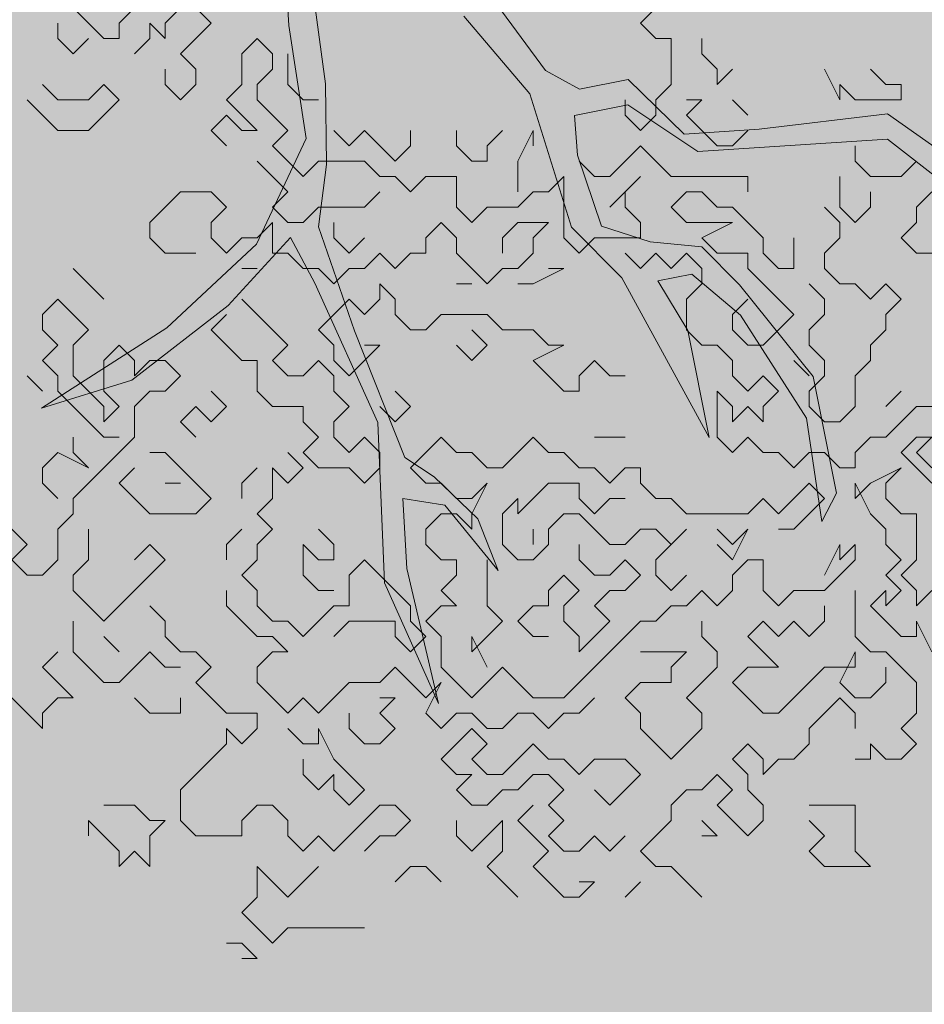
# Model space of a CAD drawing. Extents: x -211943 to -211552, y 13275 to 13510.
# Drawn here: x -211900 to -211899, y 13360 to 13361 of the extents above; entities that cross this region are included whole.
import ezdxf

# ---------------------------------------------------------------- set-up
doc = ezdxf.new("R2010")
doc.units = 0
doc.header["$LTSCALE"] = 0.2
doc.header["$MEASUREMENT"] = 0
for name, color, linetype, lineweight in [('- ARBRES', 7, 'CONTINUOUS', 0), ('- espace vert', 94, 'CONTINUOUS', 0), ('COUPE', 7, 'CONTINUOUS', 0)]:
    doc.layers.add(name, color=color, linetype=linetype, lineweight=lineweight)

# ---------------------------------------------------------------- blocks, each defined once
blk = doc.blocks.new('arbre 15')
at = {"layer": '- ARBRES', "color": 42}
for p, q in [((-0.7015, -0.998), (-0.6594, -1.6785)), ((-0.5237, -1.8936), (-0.5662, -1.5855)), ((0.2852, -1.8447), (0.1065, -1.6009)), ((-0.0152, -1.6437), (0.2278, -1.9305)), ((-0.6594, -1.6785), (-0.5955, -2.094)), ((0.4103, -1.9129), (0.2852, -1.8447)), ((0.5893, -1.8774), (0.4103, -1.9129)), ((0.7966, -2.0782), (0.5893, -1.8774)), ((-0.5204, -2.1908), (-0.5237, -1.8936)), ((0.2278, -1.9305), (0.3811, -2.4214)), ((0.3923, -2.0096), (0.5892, -1.9705)), ((0.5892, -1.9705), (0.8466, -2.1427)), ((0.4029, -2.1564), (0.3923, -2.0096)), ((1.5446, -2.0042), (1.0722, -2.0607)), ((1.9558, -2.2948), (1.5446, -2.0042)), ((1.0722, -2.0607), (0.7966, -2.0782)), ((-0.5955, -2.094), (-0.7785, -2.484)), ((0.8466, -2.1427), (1.5445, -2.0973)), ((1.5445, -2.0973), (1.9628, -2.4238)), ((0.492, -2.4179), (0.4029, -2.1564)), ((-0.5494, -2.4199), (-0.5204, -2.1908)), ((-0.4174, -2.8033), (-0.5494, -2.4199)), ((0.3811, -2.4214), (0.5669, -2.6079)), ((0.6709, -2.4755), (0.492, -2.4179)), ((-0.8825, -2.7095), (-0.6532, -2.4592)), ((-0.6532, -2.4592), (-0.5639, -2.6276)), ((-0.7785, -2.484), (-1.1081, -2.7915)), ((0.8605, -2.4937), (0.6709, -2.4755)), ((0.9999, -2.6336), (0.8605, -2.4937)), ((0.5669, -2.6079), (0.8883, -3.1956)), ((0.6993, -2.6188), (0.8246, -2.5939)), ((0.8246, -2.5939), (1.0033, -2.7446)), ((-0.5639, -2.6276), (-0.332, -3.1401)), ((0.81, -2.8016), (0.6993, -2.6188)), ((1.2714, -2.9706), (0.9999, -2.6336)), ((-1.2371, -2.9847), (-0.8825, -2.7095)), ((1.0033, -2.7446), (1.2462, -3.1246)), ((-1.1081, -2.7915), (-1.5701, -3.088)), ((-0.2319, -3.2691), (-0.4174, -2.8033)), ((0.8883, -3.1956), (0.81, -2.8016)), ((1.3568, -3.4005), (1.2714, -2.9706)), ((-1.5701, -3.088), (-1.2371, -2.9847)), ((-0.332, -3.1401), (-0.3076, -3.731)), ((1.2462, -3.1246), (1.303, -3.5042)), ((-0.1246, -3.3409), (-0.2319, -3.2691)), ((0.0362, -3.4951), (-0.1246, -3.3409)), ((1.303, -3.5042), (1.3568, -3.4005)), ((-0.2253, -3.6774), (-0.2393, -3.4195)), ((-0.2393, -3.4195), (-0.0854, -3.4448)), ((-0.0854, -3.4448), (0.1111, -3.685)), ((0.1111, -3.685), (0.0362, -3.4951)), ((-0.1078, -4.1753), (-0.2253, -3.6774)), ((-0.3076, -3.731), (-0.1078, -4.1753))]:
    blk.add_line(p, q, dxfattribs=at)
at = {"layer": '- ARBRES', "color": 84, "linetype": 'Continuous'}
for p, q in [((-1.3963, -1.6704), (-1.4528, -1.6139)), ((-1.227, -1.6139), (-1.2834, -1.6704)), ((-1.1141, -1.6704), (-1.0577, -1.6139)), ((-1.0012, -1.6139), (-0.9448, -1.6704)), ((-1.5092, -1.7268), (-1.5092, -1.6704)), ((-1.3399, -1.7268), (-1.3963, -1.6704)), ((-1.2834, -1.6704), (-1.2834, -1.7268)), ((-1.1705, -1.7268), (-1.1705, -1.6704)), ((-1.1705, -1.6704), (-1.1141, -1.7268)), ((-1.1141, -1.7268), (-1.1141, -1.6704)), ((-0.9448, -1.6704), (-1.0012, -1.7268)), ((-1.4528, -1.7832), (-1.5092, -1.7268)), ((-1.3963, -1.7268), (-1.4528, -1.7832)), ((-1.2834, -1.7268), (-1.3399, -1.7268)), ((-1.227, -1.7832), (-1.1705, -1.7268)), ((-1.0012, -1.7268), (-1.0577, -1.7832)), ((-0.7754, -1.7268), (-0.8319, -1.7832)), ((-0.719, -1.7832), (-0.7754, -1.7268)), ((-1.0577, -1.7832), (-1.0012, -1.8397)), ((-0.8319, -1.7832), (-0.8319, -1.8961)), ((-0.719, -1.8397), (-0.719, -1.7832)), ((-0.6625, -1.8961), (-0.6625, -1.7832)), ((-1.1141, -1.8961), (-1.1141, -1.8397)), ((-1.0012, -1.8397), (-1.0012, -1.8961)), ((-0.7754, -1.8961), (-0.719, -1.8397)), ((-1.5092, -1.9526), (-1.5657, -1.8961)), ((-1.3399, -1.8961), (-1.3963, -1.9526)), ((-1.2834, -1.9526), (-1.3399, -1.8961)), ((-1.0577, -1.9526), (-1.1141, -1.8961)), ((-1.0012, -1.8961), (-1.0577, -1.9526)), ((-0.8319, -1.8961), (-0.8883, -1.9526)), ((-0.7754, -1.9526), (-0.7754, -1.8961)), ((-0.6061, -1.9526), (-0.6625, -1.8961)), ((-1.6221, -1.9526), (-1.5657, -2.009)), ((-1.3963, -1.9526), (-1.5092, -1.9526)), ((-1.3399, -2.009), (-1.2834, -1.9526)), ((-0.8883, -1.9526), (-0.8319, -2.009)), ((-0.719, -2.009), (-0.7754, -1.9526)), ((-0.5497, -1.9526), (-0.6061, -1.9526)), ((-1.5657, -2.009), (-1.5092, -2.0655)), ((-1.3963, -2.0655), (-1.3399, -2.009)), ((-0.8883, -2.009), (-0.9448, -2.0655)), ((-0.8319, -2.0655), (-0.8883, -2.009)), ((-0.8319, -2.009), (-0.7754, -2.0655)), ((-0.6625, -2.0655), (-0.719, -2.009)), ((-1.5092, -2.0655), (-1.3963, -2.0655)), ((-0.9448, -2.0655), (-0.8883, -2.1219)), ((-0.7754, -2.0655), (-0.8319, -2.0655)), ((-0.719, -2.1219), (-0.6625, -2.0655)), ((-0.4368, -2.1219), (-0.4932, -2.0655)), ((-0.3803, -2.0655), (-0.4368, -2.1219)), ((-0.3239, -2.1219), (-0.3803, -2.0655)), ((-0.211, -2.0655), (-0.211, -2.1219)), ((-0.0417, -2.1219), (-0.0417, -2.0655)), ((0.1277, -2.0655), (0.0712, -2.1219)), ((0.1841, -2.1784), (0.2406, -2.0655)), ((0.2406, -2.0655), (0.2406, -2.1219)), ((-0.6625, -2.1784), (-0.719, -2.1219)), ((-0.2674, -2.1784), (-0.3239, -2.1219)), ((-0.211, -2.1219), (-0.2674, -2.1784)), ((0.0148, -2.1784), (-0.0417, -2.1219)), ((0.0712, -2.1219), (0.0712, -2.1784)), ((-0.719, -2.2348), (-0.7754, -2.1784)), ((-0.6061, -2.2348), (-0.6625, -2.1784)), ((-0.5497, -2.1784), (-0.6061, -2.2348)), ((-0.3803, -2.1784), (-0.5497, -2.1784)), ((-0.3239, -2.2348), (-0.3803, -2.1784)), ((0.0712, -2.1784), (0.0148, -2.1784)), ((0.1841, -2.2912), (0.1841, -2.1784)), ((-0.6625, -2.2912), (-0.719, -2.2348)), ((-0.2674, -2.2348), (-0.3239, -2.2348)), ((-0.211, -2.2912), (-0.2674, -2.2348)), ((-0.1545, -2.2348), (-0.211, -2.2912)), ((-0.0417, -2.2348), (-0.1545, -2.2348)), ((-0.0417, -2.3477), (-0.0417, -2.2348)), ((0.3535, -2.2348), (0.297, -2.2912)), ((0.3535, -2.4606), (0.3535, -2.2348)), ((-1.0577, -2.2912), (-1.1141, -2.3477)), ((-1.0012, -2.2912), (-1.0577, -2.2912)), ((-0.9448, -2.2912), (-1.0012, -2.2912)), ((-0.8883, -2.3477), (-0.9448, -2.2912)), ((-0.719, -2.3477), (-0.6625, -2.2912)), ((-0.3239, -2.2912), (-0.3803, -2.3477)), ((0.2406, -2.2912), (0.1841, -2.3477)), ((0.297, -2.2912), (0.2406, -2.2912)), ((-1.1141, -2.3477), (-1.1705, -2.4041)), ((-0.9448, -2.4041), (-0.8883, -2.3477)), ((-0.6625, -2.4041), (-0.719, -2.3477)), ((-0.5497, -2.3477), (-0.6061, -2.4041)), ((-0.3803, -2.3477), (-0.5497, -2.3477)), ((0.0148, -2.4041), (-0.0417, -2.3477)), ((0.0712, -2.3477), (0.0148, -2.4041)), ((0.1841, -2.3477), (0.0712, -2.3477)), ((-1.1705, -2.4041), (-1.1705, -2.4606)), ((-0.9448, -2.4606), (-0.9448, -2.4041)), ((-0.719, -2.4041), (-0.7754, -2.4606)), ((-0.719, -2.517), (-0.719, -2.4041)), ((-0.6061, -2.4041), (-0.6625, -2.4041)), ((-0.4932, -2.4606), (-0.4932, -2.4041)), ((-0.0981, -2.4041), (-0.1545, -2.4606)), ((-0.0417, -2.4606), (-0.0981, -2.4041)), ((0.1277, -2.4606), (0.1841, -2.4041)), ((0.1841, -2.4041), (0.297, -2.4041)), ((0.297, -2.4041), (0.2406, -2.4606)), ((-1.1705, -2.4606), (-1.1141, -2.517)), ((-0.8883, -2.517), (-0.9448, -2.4606)), ((-0.8319, -2.4606), (-0.8883, -2.517)), ((-0.7754, -2.4606), (-0.8319, -2.4606)), ((-0.4368, -2.517), (-0.4932, -2.4606)), ((-0.3803, -2.4606), (-0.4368, -2.517)), ((-0.1545, -2.4606), (-0.1545, -2.517)), ((-0.0417, -2.517), (-0.0417, -2.4606)), ((0.1277, -2.517), (0.1277, -2.4606)), ((0.2406, -2.4606), (0.2406, -2.517)), ((0.4099, -2.517), (0.3535, -2.4606)), ((-1.1141, -2.517), (-1.0012, -2.517)), ((-0.6625, -2.517), (-0.719, -2.517)), ((-0.6061, -2.5735), (-0.6625, -2.517)), ((-0.3239, -2.517), (-0.3803, -2.5735)), ((-0.2674, -2.5735), (-0.3239, -2.517)), ((-0.211, -2.517), (-0.2674, -2.5735)), ((-0.1545, -2.517), (-0.211, -2.517)), ((0.0148, -2.5735), (-0.0417, -2.517)), ((0.2406, -2.517), (0.1841, -2.5735)), ((-1.3963, -2.6299), (-1.4528, -2.5735)), ((-0.7754, -2.5735), (-0.8319, -2.5735)), ((-0.5497, -2.5735), (-0.6061, -2.5735)), ((-0.4932, -2.6299), (-0.5497, -2.5735)), ((-0.4368, -2.5735), (-0.4932, -2.6299)), ((-0.3803, -2.5735), (-0.4368, -2.5735)), ((0.0712, -2.6299), (0.0148, -2.5735)), ((0.1277, -2.5735), (0.0712, -2.6299)), ((0.1841, -2.5735), (0.1277, -2.5735)), ((0.2406, -2.6299), (0.3535, -2.5735)), ((0.3535, -2.5735), (0.297, -2.5735)), ((-1.3399, -2.6864), (-1.3963, -2.6299)), ((-0.2674, -2.6864), (-0.3239, -2.6299)), ((-0.3239, -2.6299), (-0.3239, -2.6864)), ((0.0148, -2.6299), (-0.0417, -2.6299)), ((0.1841, -2.6299), (0.2406, -2.6299)), ((-1.5657, -2.7428), (-1.5092, -2.6864)), ((-1.5092, -2.6864), (-1.4528, -2.7428)), ((-0.7754, -2.7428), (-0.8319, -2.6864)), ((-0.4368, -2.6864), (-0.4932, -2.7428)), ((-0.3803, -2.7428), (-0.4368, -2.6864)), ((-0.3239, -2.6864), (-0.3803, -2.7428)), ((-0.2674, -2.7428), (-0.2674, -2.6864)), ((-1.5657, -2.7992), (-1.5657, -2.7428)), ((-1.4528, -2.7428), (-1.3963, -2.7992)), ((-0.8883, -2.7428), (-0.9448, -2.7992)), ((-0.719, -2.7992), (-0.7754, -2.7428)), ((-0.4932, -2.7428), (-0.5497, -2.7992)), ((-0.211, -2.7992), (-0.2674, -2.7428)), ((-0.0981, -2.7428), (-0.1545, -2.7992)), ((0.0712, -2.7428), (-0.0981, -2.7428)), ((0.1277, -2.7992), (0.0712, -2.7428)), ((-1.5092, -2.8557), (-1.5657, -2.7992)), ((-1.3963, -2.7992), (-1.4528, -2.8557)), ((-0.9448, -2.7992), (-0.8883, -2.8557)), ((-0.6625, -2.8557), (-0.719, -2.7992)), ((-0.5497, -2.7992), (-0.4932, -2.8557)), ((-0.1545, -2.7992), (-0.211, -2.7992)), ((0.0712, -2.8557), (0.0148, -2.7992)), ((0.2406, -2.7992), (0.1277, -2.7992)), ((0.297, -2.8557), (0.2406, -2.7992)), ((-1.5657, -2.9121), (-1.5092, -2.8557)), ((-1.4528, -2.8557), (-1.4528, -2.9686)), ((-1.3399, -2.9121), (-1.2834, -2.8557)), ((-1.2834, -2.8557), (-1.227, -2.9121)), ((-0.8883, -2.8557), (-0.8319, -2.9121)), ((-0.719, -2.9121), (-0.6625, -2.8557)), ((-0.4932, -2.8557), (-0.4932, -2.9121)), ((-0.3803, -2.9121), (-0.3239, -2.8557)), ((-0.3239, -2.8557), (-0.3803, -2.8557)), ((-0.0417, -2.8557), (0.0148, -2.9121)), ((0.0148, -2.9121), (0.0712, -2.8557)), ((0.2406, -2.9121), (0.3535, -2.8557)), ((0.3535, -2.8557), (0.297, -2.8557)), ((-1.5092, -2.9686), (-1.5657, -2.9121)), ((-1.3399, -3.025), (-1.3399, -2.9121)), ((-1.227, -2.9121), (-1.227, -2.9686)), ((-1.227, -2.9686), (-1.1705, -2.9121)), ((-1.1705, -2.9121), (-1.1141, -2.9121)), ((-1.1141, -2.9121), (-1.0577, -2.9686)), ((-0.8319, -2.9121), (-0.7754, -2.9121)), ((-0.7754, -2.9121), (-0.7754, -3.025)), ((-0.6625, -2.9686), (-0.719, -2.9121)), ((-0.5497, -2.9121), (-0.6061, -2.9686)), ((-0.4932, -2.9686), (-0.5497, -2.9121)), ((-0.4932, -2.9121), (-0.4368, -2.9686)), ((-0.4368, -2.9686), (-0.3803, -2.9121)), ((0.297, -2.9686), (0.2406, -2.9121)), ((-1.5657, -3.025), (-1.6221, -2.9686)), ((-1.5092, -3.025), (-1.5092, -2.9686)), ((-1.4528, -2.9686), (-1.3963, -3.025)), ((-1.0577, -2.9686), (-1.1141, -3.025)), ((-0.6061, -2.9686), (-0.6625, -2.9686)), ((-0.4932, -3.025), (-0.4932, -2.9686)), ((0.3535, -3.025), (0.297, -2.9686)), ((-1.4528, -3.0815), (-1.5092, -3.025)), ((-1.3963, -3.025), (-1.3399, -3.0815)), ((-1.2834, -3.0815), (-1.3399, -3.025)), ((-1.1705, -3.025), (-1.227, -3.0815)), ((-1.1141, -3.025), (-1.1705, -3.025)), ((-0.8883, -3.0815), (-0.9448, -3.025)), ((-0.7754, -3.025), (-0.719, -3.0815)), ((-0.4368, -3.0815), (-0.4932, -3.025)), ((-0.211, -3.0815), (-0.2674, -3.025)), ((0.4099, -3.025), (0.3535, -3.025)), ((-1.3963, -3.1379), (-1.4528, -3.0815)), ((-1.3399, -3.0815), (-1.3399, -3.1379)), ((-1.3399, -3.1379), (-1.2834, -3.0815)), ((-1.227, -3.0815), (-1.227, -3.1944)), ((-1.0577, -3.1379), (-1.0012, -3.0815)), ((-1.0012, -3.0815), (-0.9448, -3.1379)), ((-0.9448, -3.1379), (-0.8883, -3.0815)), ((-0.719, -3.0815), (-0.6061, -3.0815)), ((-0.6061, -3.0815), (-0.6061, -3.1379)), ((-0.4932, -3.1379), (-0.4368, -3.0815)), ((-0.3239, -3.0815), (-0.2674, -3.1379)), ((-0.2674, -3.1379), (-0.211, -3.0815)), ((-1.3399, -3.1944), (-1.3963, -3.1379)), ((-1.0012, -3.1944), (-1.0577, -3.1379)), ((-0.6061, -3.1379), (-0.5497, -3.1944)), ((-0.4932, -3.1944), (-0.4932, -3.1379)), ((-1.4528, -3.2508), (-1.4528, -3.1944)), ((-1.2834, -3.1944), (-1.3399, -3.1944)), ((-1.227, -3.1944), (-1.2834, -3.2508)), ((-0.5497, -3.1944), (-0.6061, -3.2508)), ((-0.4368, -3.2508), (-0.4932, -3.1944)), ((-0.3803, -3.1944), (-0.4368, -3.2508)), ((-0.3239, -3.2508), (-0.3803, -3.1944)), ((-0.0981, -3.1944), (-0.1545, -3.2508)), ((-0.0417, -3.2508), (-0.0981, -3.1944)), ((0.2406, -3.1944), (0.1841, -3.2508)), ((0.297, -3.2508), (0.2406, -3.1944)), ((-1.5657, -3.3072), (-1.5092, -3.2508)), ((-1.5092, -3.2508), (-1.3963, -3.3072)), ((-1.3963, -3.3072), (-1.4528, -3.2508)), ((-1.2834, -3.2508), (-1.3399, -3.3072)), ((-1.1141, -3.2508), (-1.1705, -3.2508)), ((-1.0577, -3.3072), (-1.1141, -3.2508)), ((-0.6061, -3.3072), (-0.6625, -3.2508)), ((-0.6061, -3.2508), (-0.5497, -3.3072)), ((-0.3239, -3.3072), (-0.3239, -3.2508)), ((-0.1545, -3.2508), (-0.211, -3.3072)), ((0.0148, -3.2508), (-0.0417, -3.2508)), ((0.0712, -3.3072), (0.0148, -3.2508)), ((0.1841, -3.2508), (0.1277, -3.3072)), ((0.3535, -3.2508), (0.297, -3.2508)), ((0.4099, -3.3072), (0.3535, -3.2508)), ((-1.5657, -3.3637), (-1.5657, -3.3072)), ((-1.3399, -3.3072), (-1.3963, -3.3637)), ((-1.227, -3.3072), (-1.2834, -3.3637)), ((-1.0012, -3.3637), (-1.0577, -3.3072)), ((-0.8319, -3.3637), (-0.7754, -3.3072)), ((-0.719, -3.4201), (-0.719, -3.3072)), ((-0.719, -3.3072), (-0.6625, -3.3637)), ((-0.6625, -3.3637), (-0.6061, -3.3072)), ((-0.5497, -3.3072), (-0.4368, -3.3072)), ((-0.4368, -3.3072), (-0.3803, -3.3637)), ((-0.3803, -3.3637), (-0.3239, -3.3072)), ((-0.211, -3.3072), (-0.1545, -3.3637)), ((0.1277, -3.3072), (0.0712, -3.3072)), ((-1.5092, -3.4201), (-1.5657, -3.3637)), ((-1.3963, -3.3637), (-1.4528, -3.4201)), ((-1.2834, -3.3637), (-1.227, -3.4201)), ((-1.0577, -3.3637), (-1.1141, -3.3637)), ((-0.9448, -3.4201), (-1.0012, -3.3637)), ((-0.8319, -3.4201), (-0.8319, -3.3637)), ((-0.1545, -3.3637), (-0.0981, -3.3637)), ((-0.0981, -3.3637), (-0.0417, -3.4201)), ((0.0148, -3.4201), (0.0712, -3.3637)), ((0.0712, -3.3637), (0.0148, -3.4766)), ((0.297, -3.3637), (0.2406, -3.4201)), ((0.3535, -3.3637), (0.297, -3.3637)), ((0.4099, -3.3637), (0.3535, -3.3637)), ((-1.4528, -3.4201), (-1.4528, -3.4766)), ((-1.227, -3.4201), (-1.1705, -3.4766)), ((-1.0012, -3.4766), (-0.9448, -3.4201)), ((-0.7754, -3.4766), (-0.719, -3.4201)), ((-0.0417, -3.4201), (0.0148, -3.4201)), ((0.1841, -3.4201), (0.1277, -3.4766)), ((0.2406, -3.4201), (0.1841, -3.4766)), ((0.1841, -3.4766), (0.1841, -3.4201)), ((-1.4528, -3.4766), (-1.5092, -3.533)), ((-1.1705, -3.4766), (-1.0012, -3.4766)), ((-0.719, -3.533), (-0.7754, -3.4766)), ((-0.0981, -3.4766), (-0.1545, -3.533)), ((-0.0417, -3.4766), (-0.0981, -3.4766)), ((0.0148, -3.533), (-0.0417, -3.4766)), ((0.0148, -3.4766), (0.0148, -3.533)), ((0.1277, -3.4766), (0.1277, -3.5895)), ((0.297, -3.533), (0.3535, -3.4766)), ((0.3535, -3.4766), (0.4099, -3.4766)), ((-1.6221, -3.5895), (-1.6785, -3.533)), ((-1.5092, -3.533), (-1.5092, -3.6459)), ((-1.3963, -3.5895), (-1.3963, -3.533)), ((-0.8883, -3.5895), (-0.8319, -3.533)), ((-0.7754, -3.5895), (-0.719, -3.533)), ((-0.4932, -3.5895), (-0.5497, -3.533)), ((-0.1545, -3.533), (-0.1545, -3.5895)), ((0.2406, -3.5895), (0.2406, -3.533)), ((0.297, -3.5895), (0.297, -3.533)), ((-1.6785, -3.6459), (-1.6221, -3.5895)), ((-1.3963, -3.6459), (-1.3963, -3.5895)), ((-1.227, -3.6459), (-1.1705, -3.5895)), ((-1.1705, -3.5895), (-1.1141, -3.6459)), ((-0.8883, -3.6459), (-0.8883, -3.5895)), ((-0.7754, -3.6459), (-0.7754, -3.5895)), ((-0.6061, -3.7024), (-0.6061, -3.5895)), ((-0.6061, -3.5895), (-0.5497, -3.6459)), ((-0.4932, -3.6459), (-0.4932, -3.5895)), ((-0.1545, -3.5895), (-0.0981, -3.6459)), ((0.1277, -3.5895), (0.1841, -3.6459)), ((0.2406, -3.6459), (0.297, -3.5895)), ((-1.6221, -3.7024), (-1.6785, -3.6459)), ((-1.5092, -3.6459), (-1.5657, -3.7024)), ((-1.4528, -3.7024), (-1.3963, -3.6459)), ((-1.1141, -3.6459), (-1.1705, -3.7024)), ((-0.8319, -3.7024), (-0.7754, -3.6459)), ((-0.5497, -3.6459), (-0.4932, -3.6459)), ((-0.3803, -3.6459), (-0.4368, -3.7024)), ((-0.3239, -3.7024), (-0.3803, -3.6459)), ((-0.0981, -3.6459), (-0.0417, -3.6459)), ((-0.0417, -3.6459), (-0.0417, -3.7024)), ((0.0712, -3.7024), (0.0712, -3.6459)), ((0.1841, -3.6459), (0.2406, -3.6459)), ((-1.5657, -3.7024), (-1.6221, -3.7024)), ((-1.4528, -3.7588), (-1.4528, -3.7024)), ((-1.1705, -3.7024), (-1.227, -3.7588)), ((-0.7754, -3.7588), (-0.8319, -3.7024)), ((-0.5497, -3.7588), (-0.6061, -3.7024)), ((-0.4368, -3.7024), (-0.4368, -3.8152)), ((-0.2674, -3.7588), (-0.3239, -3.7024)), ((-0.0417, -3.7024), (-0.0981, -3.7588)), ((0.0712, -3.8152), (0.0712, -3.7024)), ((0.297, -3.7588), (0.3535, -3.7024)), ((0.3535, -3.7024), (0.4099, -3.7588)), ((-1.3963, -3.8152), (-1.4528, -3.7588)), ((-1.227, -3.7588), (-1.2834, -3.8152)), ((-0.8883, -3.8152), (-0.8883, -3.7588)), ((-0.7754, -3.8152), (-0.7754, -3.7588)), ((-0.4932, -3.7588), (-0.5497, -3.7588)), ((-0.211, -3.8152), (-0.2674, -3.7588)), ((-0.0981, -3.7588), (-0.0417, -3.8152)), ((0.297, -3.8152), (0.297, -3.7588)), ((0.4099, -3.7588), (0.3535, -3.8152)), ((-1.3399, -3.8717), (-1.3963, -3.8152)), ((-1.2834, -3.8152), (-1.3399, -3.8717)), ((-1.1141, -3.8717), (-1.1705, -3.8152)), ((-0.8319, -3.8717), (-0.8883, -3.8152)), ((-0.719, -3.8717), (-0.7754, -3.8152)), ((-0.4932, -3.8152), (-0.5497, -3.8717)), ((-0.4368, -3.8152), (-0.4932, -3.8152)), ((-0.211, -3.8717), (-0.211, -3.8152)), ((-0.0981, -3.8152), (-0.1545, -3.8717)), ((-0.0417, -3.8152), (-0.0981, -3.8152)), ((0.1277, -3.8717), (0.0712, -3.8152)), ((0.1841, -3.8717), (0.2406, -3.8152)), ((0.2406, -3.8152), (0.297, -3.8152)), ((0.3535, -3.8152), (0.3535, -3.8717)), ((-1.4528, -3.9281), (-1.4528, -3.8717)), ((-1.1141, -3.9281), (-1.1141, -3.8717)), ((-0.7754, -3.9281), (-0.8319, -3.8717)), ((-0.6625, -3.8717), (-0.719, -3.8717)), ((-0.6061, -3.9281), (-0.6625, -3.8717)), ((-0.5497, -3.8717), (-0.6061, -3.9281)), ((-0.4932, -3.9281), (-0.4368, -3.8717)), ((-0.4368, -3.8717), (-0.2674, -3.8717)), ((-0.2674, -3.8717), (-0.2674, -3.9281)), ((-0.1545, -3.9281), (-0.211, -3.8717)), ((-0.1545, -3.8717), (-0.0981, -3.9281)), ((0.0712, -3.9281), (0.1277, -3.8717)), ((0.2406, -3.9281), (0.1841, -3.8717)), ((0.3535, -3.8717), (0.4099, -3.9281)), ((-1.4528, -3.9846), (-1.4528, -3.9281)), ((-1.2834, -3.9846), (-1.3399, -3.9281)), ((-1.0577, -3.9846), (-1.1141, -3.9281)), ((-0.719, -3.9281), (-0.7754, -3.9281)), ((-0.6625, -3.9846), (-0.719, -3.9281)), ((-0.2674, -3.9281), (-0.211, -3.9846)), ((-0.211, -3.9846), (-0.1545, -3.9281)), ((-0.0981, -3.9281), (-0.0981, -4.041)), ((0.0712, -4.041), (0.0148, -3.9281)), ((0.0148, -3.9281), (0.0148, -3.9846)), ((0.0148, -3.9846), (0.0712, -3.9281)), ((0.297, -3.9281), (0.2406, -3.9281)), ((-1.5657, -4.041), (-1.5092, -3.9846)), ((-1.3963, -4.041), (-1.4528, -3.9846)), ((-1.1705, -3.9846), (-1.227, -4.041)), ((-1.1141, -4.041), (-1.1705, -3.9846)), ((-1.0012, -3.9846), (-1.0577, -3.9846)), ((-0.9448, -4.041), (-1.0012, -3.9846)), ((-0.7754, -4.041), (-0.719, -3.9846)), ((-0.719, -3.9846), (-0.6625, -3.9846)), ((-1.5092, -4.0975), (-1.5657, -4.041)), ((-1.3399, -4.0975), (-1.3963, -4.041)), ((-1.227, -4.041), (-1.2834, -4.0975)), ((-1.0577, -4.041), (-1.1141, -4.041)), ((-1.0012, -4.0975), (-0.9448, -4.041)), ((-0.7754, -4.0975), (-0.7754, -4.041)), ((-0.2674, -4.041), (-0.3239, -4.0975)), ((-0.211, -4.0975), (-0.2674, -4.041)), ((-0.0981, -4.041), (-0.0417, -4.0975)), ((0.0712, -4.0975), (0.1277, -4.041)), ((0.1277, -4.041), (0.1841, -4.0975)), ((-1.4528, -4.1539), (-1.5092, -4.0975)), ((-1.2834, -4.0975), (-1.3399, -4.0975)), ((-0.9448, -4.1539), (-1.0012, -4.0975)), ((-0.719, -4.1539), (-0.7754, -4.0975)), ((-0.4368, -4.0975), (-0.4932, -4.1539)), ((-0.3239, -4.0975), (-0.4368, -4.0975)), ((-0.1545, -4.1539), (-0.211, -4.0975)), ((-0.1545, -4.2104), (-0.0981, -4.0975)), ((-0.0981, -4.0975), (-0.1545, -4.1539)), ((-0.0417, -4.0975), (0.0148, -4.1539)), ((0.0148, -4.1539), (0.0712, -4.0975)), ((0.1841, -4.0975), (0.2406, -4.1539)), ((0.3535, -4.1539), (0.4099, -4.0975)), ((-1.6785, -4.1539), (-1.6221, -4.2104)), ((-1.5657, -4.2104), (-1.5092, -4.1539)), ((-1.5092, -4.1539), (-1.4528, -4.1539)), ((-1.1705, -4.2104), (-1.227, -4.1539)), ((-1.0577, -4.1539), (-1.0577, -4.2104)), ((-0.8883, -4.2104), (-0.9448, -4.1539)), ((-0.6625, -4.2104), (-0.719, -4.1539)), ((-0.6061, -4.1539), (-0.6625, -4.2104)), ((-0.5497, -4.2104), (-0.6061, -4.1539)), ((-0.4932, -4.1539), (-0.5497, -4.2104)), ((-0.3239, -4.2104), (-0.2674, -4.1539)), ((-0.2674, -4.1539), (-0.3239, -4.1539)), ((0.2406, -4.1539), (0.3535, -4.1539)), ((-1.6221, -4.2104), (-1.5657, -4.2668)), ((-1.5657, -4.2668), (-1.5657, -4.2104)), ((-1.0577, -4.2104), (-1.1705, -4.2104)), ((-0.7754, -4.2104), (-0.8883, -4.2104)), ((-0.7754, -4.2668), (-0.7754, -4.2104)), ((-0.4368, -4.2104), (-0.4368, -4.2668)), ((-0.2674, -4.2668), (-0.3239, -4.2104)), ((-0.0981, -4.2668), (-0.1545, -4.2104)), ((-0.0417, -4.2104), (-0.0981, -4.2668)), ((0.0148, -4.2104), (-0.0417, -4.2104)), ((0.0712, -4.2668), (0.0148, -4.2104)), ((0.1841, -4.2104), (0.1277, -4.2668)), ((0.2406, -4.2104), (0.1841, -4.2104)), ((0.297, -4.2668), (0.2406, -4.2104)), ((0.3535, -4.2104), (0.297, -4.2668)), ((0.4099, -4.2104), (0.3535, -4.2104)), ((-0.8883, -4.3232), (-0.8883, -4.2668)), ((-0.8883, -4.2668), (-0.8319, -4.3232)), ((-0.8319, -4.3232), (-0.7754, -4.2668)), ((-0.6061, -4.3232), (-0.6625, -4.2668)), ((-0.4932, -4.3797), (-0.5497, -4.2668)), ((-0.5497, -4.2668), (-0.5497, -4.3232)), ((-0.4368, -4.2668), (-0.3803, -4.3232)), ((-0.3239, -4.3232), (-0.2674, -4.2668)), ((0.0148, -4.2668), (-0.0417, -4.3232)), ((0.0712, -4.3232), (0.0148, -4.2668)), ((0.1277, -4.2668), (0.0712, -4.2668)), ((-0.9448, -4.3797), (-0.8883, -4.3232)), ((-0.5497, -4.3232), (-0.6061, -4.3232)), ((-0.3803, -4.3232), (-0.3239, -4.3232)), ((-0.0417, -4.3232), (-0.0981, -4.3797)), ((0.0148, -4.3797), (0.0712, -4.3232)), ((0.2406, -4.3232), (0.1841, -4.3797)), ((0.297, -4.3797), (0.2406, -4.3232)), ((-1.0012, -4.4361), (-0.9448, -4.3797)), ((-0.6061, -4.3797), (-0.6061, -4.4361)), ((-0.4368, -4.4361), (-0.4932, -4.3797)), ((-0.0981, -4.3797), (-0.0417, -4.4361)), ((0.0712, -4.4361), (0.0148, -4.3797)), ((0.1841, -4.3797), (0.1277, -4.4361)), ((0.3535, -4.3797), (0.297, -4.3797)), ((0.4099, -4.4361), (0.3535, -4.3797)), ((-1.0577, -4.4926), (-1.0012, -4.4361)), ((-0.6061, -4.4361), (-0.5497, -4.4926)), ((-0.5497, -4.4926), (-0.4932, -4.4361)), ((-0.4932, -4.4361), (-0.4932, -4.4926)), ((-0.3803, -4.4926), (-0.4368, -4.4361)), ((-0.0417, -4.4361), (0.0148, -4.4361)), ((0.0148, -4.4361), (-0.0417, -4.4926)), ((0.1277, -4.4361), (0.0712, -4.4361)), ((0.1841, -4.4926), (0.2406, -4.4361)), ((0.2406, -4.4361), (0.297, -4.4361)), ((0.297, -4.4361), (0.3535, -4.4926)), ((-1.0577, -4.6055), (-1.0577, -4.4926)), ((-0.4932, -4.4926), (-0.4368, -4.549)), ((-0.4368, -4.549), (-0.3803, -4.4926)), ((-0.0417, -4.4926), (0.0148, -4.549)), ((0.0712, -4.549), (0.1277, -4.4926)), ((0.1277, -4.4926), (0.1841, -4.4926)), ((0.3535, -4.4926), (0.297, -4.549)), ((-1.2834, -4.549), (-1.3399, -4.549)), ((-1.227, -4.549), (-1.2834, -4.549)), ((-1.1705, -4.6055), (-1.227, -4.549)), ((-0.7754, -4.549), (-0.8319, -4.6055)), ((-0.719, -4.549), (-0.7754, -4.549)), ((-0.6625, -4.6055), (-0.719, -4.549)), ((-0.3239, -4.549), (-0.3803, -4.6055)), ((-0.2674, -4.549), (-0.3239, -4.549)), ((-0.211, -4.6055), (-0.2674, -4.549)), ((0.0148, -4.549), (0.0712, -4.549)), ((0.1841, -4.6055), (0.2406, -4.549)), ((0.297, -4.549), (0.3535, -4.6055)), ((-1.3963, -4.6619), (-1.3963, -4.6055)), ((-1.3963, -4.6055), (-1.3399, -4.6619)), ((-1.1705, -4.6619), (-1.1141, -4.6055)), ((-1.1141, -4.6055), (-1.1705, -4.6055)), ((-1.0012, -4.6619), (-1.0577, -4.6055)), ((-0.8319, -4.6055), (-0.8319, -4.6619)), ((-0.6625, -4.6619), (-0.6625, -4.6055)), ((-0.3803, -4.6055), (-0.4368, -4.6619)), ((-0.2674, -4.6619), (-0.211, -4.6055)), ((-0.0417, -4.6619), (-0.0417, -4.6055)), ((0.1277, -4.6055), (0.0712, -4.6619)), ((0.1277, -4.7184), (0.1277, -4.6055)), ((0.2406, -4.6619), (0.1841, -4.6055)), ((0.3535, -4.6055), (0.297, -4.6619)), ((-1.3399, -4.6619), (-1.2834, -4.7184)), ((-1.1705, -4.7748), (-1.1705, -4.6619)), ((-0.8319, -4.6619), (-1.0012, -4.6619)), ((-0.6061, -4.7184), (-0.6625, -4.6619)), ((-0.5497, -4.6619), (-0.6061, -4.7184)), ((-0.4932, -4.7184), (-0.5497, -4.6619)), ((-0.4368, -4.6619), (-0.4932, -4.7184)), ((-0.3803, -4.7184), (-0.3239, -4.6619)), ((-0.3239, -4.6619), (-0.2674, -4.6619)), ((0.0148, -4.7184), (-0.0417, -4.6619)), ((0.0712, -4.6619), (0.0148, -4.7184)), ((0.297, -4.7184), (0.2406, -4.6619)), ((0.297, -4.6619), (0.3535, -4.7184)), ((-1.2834, -4.7184), (-1.2834, -4.7748)), ((-1.2834, -4.7748), (-1.227, -4.7184)), ((-1.227, -4.7184), (-1.1705, -4.7748)), ((0.0712, -4.7748), (0.1277, -4.7184)), ((0.2406, -4.7748), (0.297, -4.7184)), ((0.3535, -4.7184), (0.4099, -4.7184)), ((-0.719, -4.8312), (-0.7754, -4.7748)), ((-0.7754, -4.7748), (-0.7754, -4.8877)), ((-0.5497, -4.7748), (-0.6061, -4.8312)), ((-0.2674, -4.8312), (-0.211, -4.7748)), ((-0.211, -4.7748), (-0.1545, -4.7748)), ((-0.1545, -4.7748), (-0.0981, -4.8312)), ((0.1277, -4.8312), (0.0712, -4.7748)), ((0.297, -4.8312), (0.2406, -4.7748)), ((-0.6625, -4.8877), (-0.719, -4.8312)), ((-0.6061, -4.8312), (-0.6625, -4.8877)), ((0.1841, -4.8877), (0.1277, -4.8312)), ((0.3535, -4.8877), (0.297, -4.8312)), ((-0.7754, -4.8877), (-0.8319, -4.9441)), ((0.4099, -4.8877), (0.3535, -4.8877)), ((-0.8319, -4.9441), (-0.7754, -5.0006)), ((-0.7754, -5.0006), (-0.719, -5.057)), ((-0.719, -5.057), (-0.6625, -5.0006)), ((-0.6625, -5.0006), (-0.3803, -5.0006)), ((-0.8319, -5.057), (-0.8883, -5.057)), ((-0.7754, -5.1135), (-0.8319, -5.057)), ((-0.8319, -5.1135), (-0.7754, -5.1135))]:
    blk.add_line(p, q, dxfattribs=at)
at = {"layer": 'COUPE', "color": 84, "linetype": 'Continuous'}
for p, q in [((0.6921, -1.6139), (0.6357, -1.6704)), ((0.6357, -1.6704), (0.6921, -1.7268)), ((0.6921, -1.7268), (0.7486, -1.7268)), ((0.7486, -1.7268), (0.7486, -1.8961)), ((0.8615, -1.7268), (0.8615, -1.7832)), ((0.8615, -1.7832), (0.9179, -1.8397)), ((0.9179, -1.8397), (0.9179, -1.8961)), ((0.9179, -1.8961), (0.9743, -1.8397)), ((1.313, -1.8397), (1.3695, -1.9526)), ((1.5388, -1.8961), (1.4823, -1.8397)), ((0.7486, -1.8961), (0.6921, -1.9526)), ((1.3695, -1.9526), (1.3695, -1.8961)), ((1.3695, -1.8961), (1.4259, -1.9526)), ((1.5952, -1.8961), (1.5388, -1.8961)), ((1.5952, -1.9526), (1.5952, -1.8961)), ((0.5792, -2.009), (0.5792, -1.9526)), ((0.6921, -1.9526), (0.6921, -2.009)), ((0.805, -2.009), (0.8615, -1.9526)), ((0.8615, -1.9526), (0.805, -1.9526)), ((1.0308, -2.009), (0.9743, -1.9526)), ((1.4259, -1.9526), (1.5952, -1.9526)), ((0.6357, -2.0655), (0.5792, -2.009)), ((0.6921, -2.009), (0.6357, -2.0655)), ((0.8615, -2.0655), (0.805, -2.009)), ((0.9179, -2.1219), (0.8615, -2.0655)), ((1.0308, -2.0655), (0.9743, -2.1219)), ((0.6357, -2.1219), (0.5792, -2.1784)), ((0.6921, -2.1784), (0.6357, -2.1219)), ((0.9743, -2.1219), (0.9179, -2.1219)), ((1.4259, -2.1784), (1.4259, -2.1219)), ((0.4663, -2.2348), (0.4099, -2.1784)), ((0.5792, -2.1784), (0.5228, -2.2348)), ((0.7486, -2.2348), (0.6921, -2.1784)), ((1.4823, -2.2348), (1.4259, -2.1784)), ((1.6517, -2.1784), (1.5952, -2.2348)), ((0.5228, -2.2348), (0.4663, -2.2348)), ((0.5228, -2.3477), (0.6357, -2.2348)), ((0.6357, -2.2348), (0.5792, -2.2912)), ((1.0308, -2.2348), (0.7486, -2.2348)), ((1.0308, -2.2912), (1.0308, -2.2348)), ((1.3695, -2.2912), (1.3695, -2.2348)), ((1.5952, -2.2348), (1.4823, -2.2348)), ((0.5792, -2.2912), (0.5792, -2.3477)), ((0.805, -2.2912), (0.7486, -2.3477)), ((0.8615, -2.2912), (0.805, -2.2912)), ((0.9179, -2.3477), (0.8615, -2.2912)), ((1.3695, -2.3477), (1.3695, -2.2912)), ((1.4823, -2.2912), (1.4823, -2.3477)), ((1.7081, -2.2912), (1.6517, -2.3477)), ((0.5792, -2.3477), (0.6357, -2.4041)), ((0.7486, -2.3477), (0.805, -2.4041)), ((0.9743, -2.3477), (0.9179, -2.3477)), ((1.0308, -2.4041), (0.9743, -2.3477)), ((1.3695, -2.4041), (1.313, -2.3477)), ((1.4259, -2.4041), (1.3695, -2.3477)), ((1.4823, -2.3477), (1.4259, -2.4041)), ((1.6517, -2.3477), (1.6517, -2.4041)), ((0.6357, -2.4041), (0.6357, -2.4606)), ((0.805, -2.4041), (0.9743, -2.4041)), ((0.9743, -2.4041), (0.8615, -2.4606)), ((1.0872, -2.4606), (1.0308, -2.4041)), ((1.3695, -2.4606), (1.3695, -2.4041)), ((1.6517, -2.4041), (1.5952, -2.4606)), ((0.4663, -2.4606), (0.4099, -2.517)), ((0.6357, -2.4606), (0.4663, -2.4606)), ((0.8615, -2.4606), (0.9179, -2.517)), ((1.0872, -2.517), (1.0872, -2.4606)), ((1.2001, -2.4606), (1.2001, -2.5735)), ((1.313, -2.517), (1.3695, -2.4606)), ((1.5952, -2.4606), (1.6517, -2.517)), ((0.6357, -2.5735), (0.5792, -2.517)), ((0.6921, -2.517), (0.6357, -2.5735)), ((0.7486, -2.5735), (0.6921, -2.517)), ((0.805, -2.517), (0.7486, -2.5735)), ((0.8615, -2.5735), (0.805, -2.517)), ((0.9179, -2.517), (1.0308, -2.517)), ((1.0308, -2.517), (1.0308, -2.5735)), ((1.1437, -2.5735), (1.0872, -2.517)), ((1.313, -2.5735), (1.313, -2.517)), ((1.6517, -2.517), (1.7081, -2.517)), ((0.8615, -2.6299), (0.8615, -2.5735)), ((1.0308, -2.5735), (1.0872, -2.6299)), ((1.2001, -2.5735), (1.1437, -2.5735)), ((1.3695, -2.6299), (1.313, -2.5735)), ((0.805, -2.6864), (0.8615, -2.6299)), ((1.0872, -2.6299), (1.1437, -2.6864)), ((1.2566, -2.6299), (1.313, -2.6864)), ((1.4259, -2.6299), (1.3695, -2.6299)), ((1.4823, -2.6864), (1.4259, -2.6299)), ((1.5388, -2.6299), (1.4823, -2.6864)), ((1.5952, -2.6864), (1.5388, -2.6299)), ((0.805, -2.7992), (0.805, -2.6864)), ((0.9743, -2.7428), (1.0308, -2.6864)), ((1.1437, -2.6864), (1.2001, -2.7428)), ((1.313, -2.6864), (1.313, -2.7428)), ((1.5388, -2.7428), (1.5952, -2.6864)), ((0.9743, -2.7992), (0.9743, -2.7428)), ((1.2001, -2.7428), (1.1437, -2.7992)), ((1.313, -2.7428), (1.2566, -2.7992)), ((1.5388, -2.7992), (1.5388, -2.7428)), ((0.8615, -2.8557), (0.805, -2.7992)), ((1.0308, -2.8557), (0.9743, -2.7992)), ((1.1437, -2.7992), (1.0872, -2.8557)), ((1.2566, -2.7992), (1.2566, -2.8557)), ((1.4823, -2.8557), (1.5388, -2.7992)), ((0.9179, -2.8557), (0.8615, -2.8557)), ((0.9743, -2.9121), (0.9179, -2.8557)), ((1.0872, -2.8557), (1.0308, -2.8557)), ((1.2566, -2.8557), (1.313, -2.9121)), ((1.4823, -2.9121), (1.4823, -2.8557)), ((0.4663, -2.9121), (0.4099, -2.9686)), ((0.5228, -2.9686), (0.4663, -2.9121)), ((0.9743, -2.9686), (0.9743, -2.9121)), ((1.2566, -2.9686), (1.2001, -2.9121)), ((1.313, -2.9121), (1.313, -2.9686)), ((1.4259, -2.9686), (1.4823, -2.9121)), ((0.4099, -2.9686), (0.4099, -3.025)), ((0.5792, -2.9686), (0.5228, -2.9686)), ((1.0308, -3.025), (0.9743, -2.9686)), ((1.0872, -2.9686), (1.0308, -3.025)), ((1.1437, -3.025), (1.0872, -2.9686)), ((1.313, -2.9686), (1.2566, -3.025)), ((1.4259, -3.0815), (1.4259, -2.9686)), ((0.9179, -3.1944), (0.9179, -3.025)), ((0.9179, -3.025), (0.9743, -3.0815)), ((1.0872, -3.0815), (1.1437, -3.025)), ((1.2566, -3.025), (1.2566, -3.0815)), ((1.5388, -3.0815), (1.5952, -3.025)), ((0.9743, -3.0815), (0.9743, -3.1379)), ((0.9743, -3.1379), (1.0308, -3.0815)), ((1.0308, -3.0815), (1.0872, -3.1379)), ((1.0872, -3.1379), (1.0872, -3.0815)), ((1.2566, -3.0815), (1.313, -3.1379)), ((1.3695, -3.1379), (1.4259, -3.0815)), ((1.6517, -3.0815), (1.5952, -3.1379)), ((1.7081, -3.0815), (1.6517, -3.0815)), ((1.313, -3.1379), (1.3695, -3.1379)), ((1.5952, -3.1379), (1.5388, -3.1944)), ((0.5792, -3.1944), (0.4663, -3.1944)), ((0.9743, -3.2508), (0.9179, -3.1944)), ((1.0308, -3.1944), (0.9743, -3.2508)), ((1.0872, -3.2508), (1.0308, -3.1944)), ((1.4823, -3.1944), (1.4259, -3.2508)), ((1.5388, -3.1944), (1.4823, -3.1944)), ((1.6517, -3.1944), (1.5952, -3.2508)), ((1.6517, -3.2508), (1.7081, -3.1944)), ((1.7081, -3.1944), (1.6517, -3.1944)), ((1.1437, -3.2508), (1.0872, -3.2508)), ((1.2001, -3.3072), (1.1437, -3.2508)), ((1.2566, -3.2508), (1.2001, -3.3072)), ((1.313, -3.2508), (1.2566, -3.2508)), ((1.3695, -3.3072), (1.313, -3.2508)), ((1.4259, -3.2508), (1.4259, -3.3072)), ((1.5952, -3.2508), (1.6517, -3.3072)), ((1.7081, -3.3072), (1.6517, -3.2508)), ((0.4663, -3.3072), (0.4099, -3.3072)), ((0.5228, -3.3637), (0.4663, -3.3072)), ((0.5792, -3.3072), (0.5228, -3.3637)), ((0.6357, -3.3072), (0.5792, -3.3072)), ((0.6357, -3.3637), (0.6357, -3.3072)), ((1.4259, -3.3072), (1.3695, -3.3072)), ((1.5952, -3.3072), (1.4823, -3.3637)), ((1.5388, -3.3637), (1.5952, -3.3072)), ((1.6517, -3.3072), (1.7081, -3.3637)), ((0.4099, -3.4201), (0.4099, -3.3637)), ((0.6921, -3.4201), (0.6357, -3.3637)), ((1.2566, -3.3637), (1.2001, -3.4201)), ((1.313, -3.4201), (1.2566, -3.3637)), ((1.4823, -3.3637), (1.4259, -3.4201)), ((1.4259, -3.4201), (1.4259, -3.3637)), ((1.4259, -3.3637), (1.4823, -3.4766)), ((1.5388, -3.4201), (1.5388, -3.3637)), ((0.4663, -3.4766), (0.4099, -3.4201)), ((0.5228, -3.4201), (0.4663, -3.4766)), ((0.5792, -3.4201), (0.5228, -3.4201)), ((0.7486, -3.4201), (0.6921, -3.4201)), ((0.805, -3.4766), (0.7486, -3.4201)), ((1.0872, -3.4201), (1.0308, -3.4766)), ((1.1437, -3.4766), (1.0872, -3.4201)), ((1.2001, -3.4201), (1.1437, -3.4766)), ((1.2566, -3.4766), (1.313, -3.4201)), ((1.5952, -3.4766), (1.5388, -3.4201)), ((0.4099, -3.4766), (0.4663, -3.533)), ((1.0308, -3.4766), (0.805, -3.4766)), ((1.2001, -3.533), (1.2566, -3.4766)), ((1.4823, -3.4766), (1.5388, -3.533)), ((1.6517, -3.4766), (1.5952, -3.4766)), ((1.6517, -3.6459), (1.6517, -3.4766)), ((0.4663, -3.533), (0.5228, -3.5895)), ((0.5792, -3.5895), (0.6357, -3.533)), ((0.6357, -3.533), (0.6921, -3.533)), ((0.6921, -3.533), (0.7486, -3.5895)), ((0.805, -3.533), (0.6921, -3.6459)), ((0.7486, -3.5895), (0.805, -3.533)), ((0.9743, -3.5895), (0.9179, -3.533)), ((0.9743, -3.6459), (1.0308, -3.533)), ((1.0308, -3.533), (0.9743, -3.5895)), ((1.1437, -3.533), (1.2001, -3.533)), ((1.5388, -3.533), (1.5388, -3.5895)), ((0.4099, -3.6459), (0.4099, -3.5895)), ((0.5228, -3.5895), (0.5792, -3.5895)), ((0.9179, -3.5895), (0.9743, -3.6459)), ((1.3695, -3.5895), (1.313, -3.7024)), ((1.4259, -3.5895), (1.3695, -3.6459)), ((1.3695, -3.6459), (1.3695, -3.5895)), ((1.4259, -3.6459), (1.4259, -3.5895)), ((1.5388, -3.5895), (1.5952, -3.6459)), ((0.4663, -3.7024), (0.4099, -3.6459)), ((0.5792, -3.6459), (0.5228, -3.7024)), ((0.6357, -3.7024), (0.5792, -3.6459)), ((0.6921, -3.6459), (0.6921, -3.7024)), ((0.9743, -3.7024), (1.0308, -3.6459)), ((1.0308, -3.6459), (1.0872, -3.6459)), ((1.0872, -3.6459), (1.0872, -3.7588)), ((1.3695, -3.7024), (1.4259, -3.6459)), ((1.5952, -3.6459), (1.5388, -3.7024)), ((1.5952, -3.7024), (1.6517, -3.6459)), ((0.5228, -3.7024), (0.4663, -3.7024)), ((0.5792, -3.7588), (0.6357, -3.7024)), ((0.6921, -3.7024), (0.7486, -3.7588)), ((0.7486, -3.7588), (0.805, -3.7024)), ((0.9743, -3.7588), (0.9743, -3.7024)), ((1.313, -3.7588), (1.3695, -3.7024)), ((1.5388, -3.7024), (1.5952, -3.7588)), ((1.6517, -3.7588), (1.5952, -3.7024)), ((0.4663, -3.8152), (0.5228, -3.7588)), ((0.5228, -3.7588), (0.5792, -3.7588)), ((0.805, -3.8152), (0.8615, -3.7588)), ((0.8615, -3.7588), (0.9179, -3.8152)), ((0.9179, -3.8152), (0.9743, -3.7588)), ((1.0872, -3.7588), (1.1437, -3.8152)), ((1.1437, -3.8152), (1.2001, -3.7588)), ((1.2001, -3.7588), (1.313, -3.7588)), ((1.4259, -3.8152), (1.4259, -3.7588)), ((1.5388, -3.7588), (1.4823, -3.8152)), ((1.5952, -3.7588), (1.5388, -3.8152)), ((1.5388, -3.8152), (1.5388, -3.7588)), ((1.7081, -3.7588), (1.6517, -3.8152)), ((1.6517, -3.8152), (1.6517, -3.7588)), ((0.5228, -3.8717), (0.4663, -3.8152)), ((0.6921, -3.8717), (0.7486, -3.8152)), ((0.7486, -3.8152), (0.805, -3.8152)), ((1.313, -3.8717), (1.313, -3.8152)), ((1.4259, -3.9281), (1.4259, -3.8152)), ((1.4823, -3.8152), (1.5388, -3.8717)), ((0.4663, -3.9281), (0.5228, -3.8717)), ((0.5792, -3.9281), (0.6357, -3.8717)), ((0.6357, -3.8717), (0.6921, -3.8717)), ((0.8615, -3.9281), (0.8615, -3.8717)), ((1.0308, -3.9281), (1.0872, -3.8717)), ((1.0872, -3.8717), (1.1437, -3.9281)), ((1.1437, -3.9281), (1.2001, -3.8717)), ((1.2001, -3.8717), (1.2566, -3.9281)), ((1.2566, -3.9281), (1.313, -3.8717)), ((1.5388, -3.8717), (1.5952, -3.9281)), ((1.6517, -3.9281), (1.6517, -3.8717)), ((1.6517, -3.8717), (1.7081, -3.9846)), ((0.4099, -3.9281), (0.4099, -3.9846)), ((0.4099, -3.9846), (0.4663, -3.9281)), ((0.5228, -3.9846), (0.5792, -3.9281)), ((0.9179, -3.9846), (0.8615, -3.9281)), ((1.0872, -3.9846), (1.0308, -3.9281)), ((1.4823, -3.9846), (1.4259, -3.9281)), ((1.5952, -3.9281), (1.6517, -3.9281)), ((0.4663, -4.041), (0.5228, -3.9846)), ((0.6357, -3.9846), (0.805, -3.9846)), ((0.805, -3.9846), (0.7486, -4.041)), ((0.9179, -4.041), (0.9179, -3.9846)), ((1.1437, -4.041), (1.0872, -3.9846)), ((1.3695, -4.0975), (1.4259, -3.9846)), ((1.4259, -3.9846), (1.4259, -4.041)), ((1.5388, -3.9846), (1.4823, -3.9846)), ((1.5952, -4.041), (1.5388, -3.9846)), ((0.4099, -4.0975), (0.4663, -4.041)), ((0.7486, -4.041), (0.7486, -4.0975)), ((0.8615, -4.0975), (0.9179, -4.041)), ((0.9743, -4.0975), (1.0308, -4.041)), ((1.0308, -4.041), (1.1437, -4.041)), ((1.313, -4.041), (1.2566, -4.0975)), ((1.4259, -4.041), (1.313, -4.041)), ((1.5388, -4.041), (1.5388, -4.0975)), ((1.6517, -4.0975), (1.5952, -4.041)), ((0.6357, -4.0975), (0.5792, -4.1539)), ((0.7486, -4.0975), (0.6357, -4.0975)), ((0.805, -4.1539), (0.8615, -4.0975)), ((1.0308, -4.1539), (0.9743, -4.0975)), ((1.2566, -4.0975), (1.2001, -4.1539)), ((1.4259, -4.1539), (1.3695, -4.0975)), ((1.5388, -4.0975), (1.4823, -4.1539)), ((1.6517, -4.2104), (1.6517, -4.0975)), ((0.4663, -4.1539), (0.4099, -4.2104)), ((0.5792, -4.1539), (0.6357, -4.2104)), ((0.8615, -4.2104), (0.805, -4.1539)), ((1.0872, -4.2104), (1.0308, -4.1539)), ((1.2001, -4.1539), (1.1437, -4.2104)), ((1.3695, -4.1539), (1.313, -4.2104)), ((1.4259, -4.2104), (1.3695, -4.1539)), ((1.4823, -4.1539), (1.4259, -4.1539)), ((0.6357, -4.2104), (0.6357, -4.2668)), ((0.8615, -4.2668), (0.8615, -4.2104)), ((1.1437, -4.2104), (1.0872, -4.2104)), ((1.313, -4.2104), (1.2566, -4.2668)), ((1.4259, -4.2668), (1.4259, -4.2104)), ((1.5952, -4.2668), (1.6517, -4.2104)), ((0.6357, -4.2668), (0.6921, -4.3232)), ((0.805, -4.3232), (0.8615, -4.2668)), ((1.2566, -4.2668), (1.2566, -4.3232)), ((1.6517, -4.3232), (1.5952, -4.2668)), ((0.6921, -4.3232), (0.7486, -4.3797)), ((0.7486, -4.3797), (0.805, -4.3232)), ((1.0308, -4.3232), (0.9743, -4.3797)), ((1.0872, -4.3797), (1.0308, -4.3232)), ((1.2566, -4.3232), (1.2001, -4.3797)), ((1.4823, -4.3797), (1.4823, -4.3232)), ((1.4823, -4.3232), (1.5388, -4.3797)), ((1.5952, -4.3797), (1.6517, -4.3232)), ((0.4663, -4.3797), (0.4099, -4.4361)), ((0.5792, -4.3797), (0.4663, -4.3797)), ((0.6357, -4.4361), (0.5792, -4.3797)), ((0.9743, -4.3797), (1.0308, -4.4361)), ((1.1437, -4.3797), (1.0872, -4.4361)), ((1.0872, -4.4361), (1.0872, -4.3797)), ((1.2001, -4.3797), (1.1437, -4.3797)), ((1.4259, -4.3797), (1.4823, -4.3797)), ((1.5388, -4.3797), (1.5952, -4.3797)), ((0.5792, -4.4926), (0.6357, -4.4361)), ((0.9179, -4.4361), (0.8615, -4.4926)), ((0.9743, -4.4926), (0.9179, -4.4361)), ((1.0308, -4.4361), (1.0308, -4.4926)), ((0.4663, -4.4926), (0.5228, -4.549)), ((0.5228, -4.549), (0.5792, -4.4926)), ((0.805, -4.4926), (0.7486, -4.549)), ((0.8615, -4.4926), (0.805, -4.4926)), ((0.9179, -4.549), (0.9743, -4.4926)), ((1.0308, -4.4926), (1.0872, -4.549)), ((0.7486, -4.549), (0.7486, -4.6055)), ((0.9743, -4.6055), (0.9179, -4.549)), ((1.0872, -4.549), (1.0872, -4.6055)), ((1.313, -4.549), (1.2566, -4.549)), ((1.4259, -4.549), (1.313, -4.549)), ((1.4259, -4.7184), (1.4259, -4.549)), ((0.7486, -4.6055), (0.6921, -4.6619)), ((0.9179, -4.6619), (0.8615, -4.6055)), ((1.0308, -4.6619), (0.9743, -4.6055)), ((1.0872, -4.6055), (1.0308, -4.6619)), ((1.2566, -4.6055), (1.313, -4.6619)), ((0.4099, -4.7184), (0.4663, -4.6619)), ((0.4663, -4.6619), (0.5228, -4.7184)), ((0.5228, -4.7184), (0.5792, -4.6619)), ((0.6921, -4.6619), (0.6357, -4.7184)), ((0.8615, -4.6619), (0.9179, -4.6619)), ((1.313, -4.6619), (1.2566, -4.7184)), ((0.6357, -4.7184), (0.6921, -4.7748)), ((1.2566, -4.7184), (1.313, -4.7748)), ((1.4823, -4.7748), (1.4259, -4.7184)), ((0.6921, -4.7748), (0.7486, -4.7748)), ((0.7486, -4.7748), (0.805, -4.8312)), ((1.313, -4.7748), (1.4823, -4.7748)), ((0.4099, -4.8312), (0.4663, -4.8312)), ((0.4663, -4.8312), (0.4099, -4.8877)), ((0.5792, -4.8877), (0.6357, -4.8312)), ((0.805, -4.8312), (0.8615, -4.8877))]:
    blk.add_line(p, q, dxfattribs=at)

msp = doc.modelspace()

# ---------------------------------------------------------------- hatches: boundary and pattern name
at = {"layer": '- espace vert', "ltscale": 10}
h = msp.add_hatch(dxfattribs=at)
h.set_pattern_fill('AR-SAND', color=256, scale=0.35, style=0)
h.set_pattern_definition([(37.5, (-569608.1034, -281524.8204), (-0.02204767534, 0.67438831915), [0, -0.532, 0, -0.595, 0, -0.56875]), (7.5, (-569608.1034, -281524.8204), (0.6194218468, 0.9877511228), [0, -0.287, 0, -0.4795, 0, -0.18375]), (327.5, (-569608.5339, -281524.8204), (1.0899496516, 0.00198066874), [0, -0.175, 0, -0.63, 0, -0.8225]), (317.5, (-569608.5339, -281524.8204), (1.0521443116, 0.3071864477), [0, -0.0875, 0, -0.413, 0, -0.4725])])
h.paths.add_polyline_path([(-211897.5881, 13393.6866), (-211905.1194, 13393.5751), (-211905.0564, 13391.7463), (-211900.0593, 13391.9186), (-211899.7146, 13381.9246), (-211904.7117, 13381.7522), (-211903.7633, 13354.2569, 0.496538), (-211893.3491, 13346.9072, -0.005874), (-211891.782, 13347.372), (-211891.7718, 13347.3834), (-211892.0931, 13350.4099, 0.016729), (-211896.0526, 13349.1666)])

# ---------------------------------------------------------------- block references
at = {"layer": '- ARBRES', "xscale": 0.3, "yscale": 0.3, "zscale": 0.3}
msp.add_blockref('arbre 15', (-211899.902, 13361.6789), dxfattribs=at)

doc.saveas('drawing.dxf')
